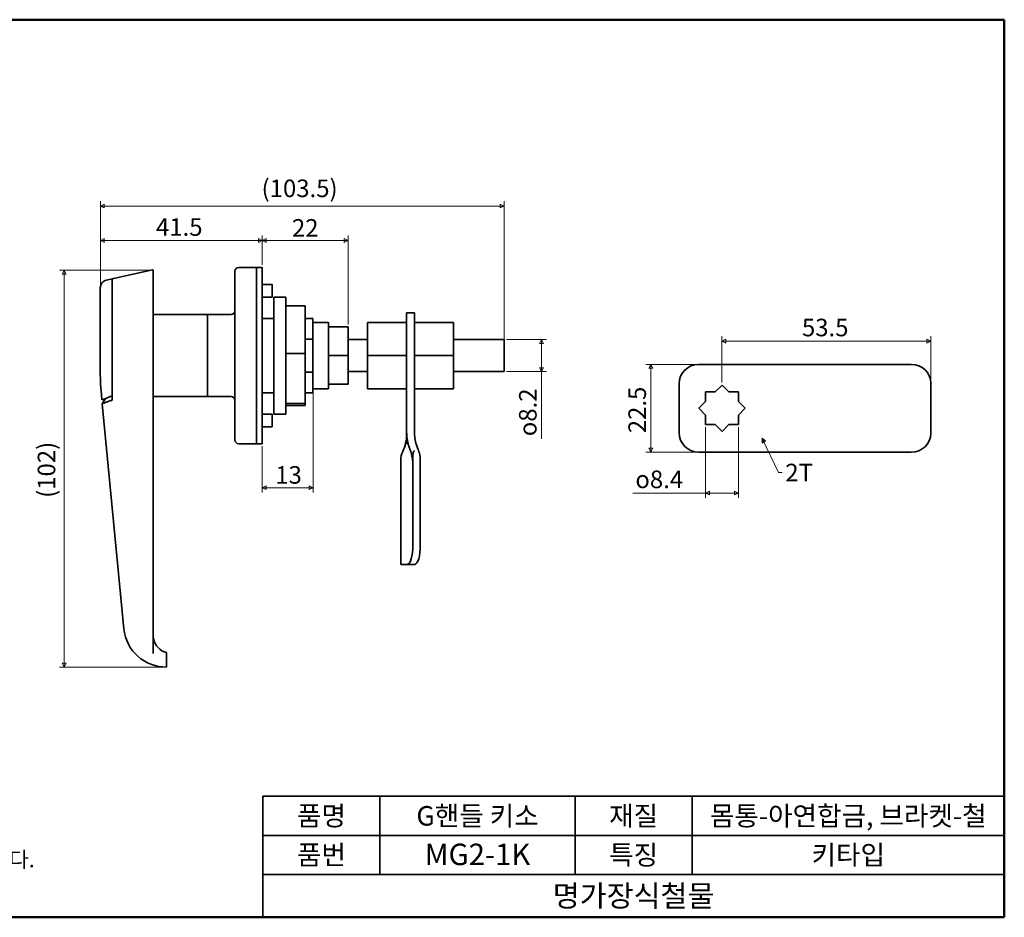
# Model space of a CAD drawing. Units: millimetres. Extents: x 5 to 415, y 5 to 235.
# Drawn here: x 163 to 415, y 5 to 235 of the extents above; entities that cross this region are included whole.
import ezdxf

# ---------------------------------------------------------------- set-up
doc = ezdxf.new("R2010")
doc.units = ezdxf.units.MM
doc.layers.get('0').update_dxf_attribs({"color": 3, "true_color": 0x00ff00})
for name, color, linetype, lineweight in [('MGJS 치수(ISO)', 7, 'Continuous', 18), ('경계(ISO)', 7, 'Continuous', 50), ('기호(ISO)', 7, 'Continuous', 18), ('외형선(ISO)', 7, 'Continuous', 35), ('제목(ISO)', 7, 'Continuous', 35)]:
    doc.layers.add(name, color=color, linetype=linetype, lineweight=lineweight)
doc.styles.add('MGJS 텍스트', font='NanumGothic.ttf')
doc.styles.add('주 문자 (ISO)', font='NanumGothic.ttf')
doc.styles.add('지선', font='NanumGothic.ttf')
doc.dimstyles.new('MGJS', dxfattribs={"dimtxt": 4.5, "dimasz": 1, "dimexe": 1.25, "dimexo": 0.625, "dimtad": 1, "dimtoh": 1, "dimdec": 1, "dimrnd": 1e-08, "dimdsep": 46, "dimtxsty": 'MGJS 텍스트', "dimblk": 'Filled-1', "dimcen": 0.09, "dimclrd": 250, "dimclre": 250, "dimclrt": 256, "dimadec": 0, "dimazin": 1, "dimtfac": 0.7, "dimtdec": 1, "dimtmove": 0, "dimatfit": 3, "dimfxl": 1, "dimtolj": 1, "dimlwd": -1, "dimlwe": -1, "dimarcsym": 0})
doc.dimstyles.new('기본값 - 방법 1b (ISO)$7', dxfattribs={"dimtxt": 4.5, "dimasz": 1, "dimexe": 3.175, "dimexo": 0, "dimgap": 0.762, "dimtad": 1, "dimtoh": 1, "dimrnd": 1e-08, "dimtxsty": '주 문자 (ISO)', "dimcen": 0.09, "dimdle": 10, "dimclrd": 7, "dimclre": 256, "dimclrt": 256, "dimazin": 2, "dimtfac": 0.777778, "dimtmove": 0, "dimatfit": 3, "dimldrblk": 'Filled-1', "dimfxl": 1, "dimtolj": 1, "dimlwd": -1, "dimlwe": -1, "dimarcsym": 0})

# ---------------------------------------------------------------- blocks, each defined once
blk = doc.blocks.new('Filled-1')
at = {"color": 0}
for p, q in [((0, 0), (-1, 0.5)), ((-1, 0.5), (-1, -0.5)), ((-1, 0), (0, 0)), ((-1, -0.5), (0, 0))]:
    blk.add_line(p, q, dxfattribs=at)
at = {"color": 0, "flags": 128}
blk.add_lwpolyline([(-1, -0.5), (0, 0), (-1, 0.5), (-1, -0.5)], dxfattribs=at)
at = {"color": 0}
blk.add_solid([(-1, -0.5), (0, 0), (-1, 0.5), (-1, -0.5)], dxfattribs=at)
blk = doc.blocks.new('*D6')
at = {"layer": 'Defpoints', "color": 0, "transparency": 16777216}
for p in [(342.65, 152.62), (342.65, 141.37), (396.15, 141.89)]:
    blk.add_point(p, dxfattribs=at)
at = {"layer": 'MGJS 치수(ISO)', "color": 250, "true_color": 0x0f0f0f, "transparency": 16777216}
for p, q in [((342.65, 142), (342.65, 153.87)), ((395.15, 152.62), (343.65, 152.62)), ((396.15, 142.51), (396.15, 153.87))]:
    blk.add_line(p, q, dxfattribs=at)
at = {"layer": 'MGJS 치수(ISO)', "color": 250, "true_color": 0x0f0f0f, "transparency": 16777216, "rotation": 180}
blk.add_blockref('Filled-1', (342.65, 152.62), dxfattribs=at)
at = {"layer": 'MGJS 치수(ISO)', "color": 250, "true_color": 0x0f0f0f, "transparency": 16777216}
blk.add_blockref('Filled-1', (396.15, 152.62), dxfattribs=at)
at = {"layer": 'MGJS 치수(ISO)', "transparency": 16777216, "insert": (363.14, 158.38), "char_height": 4.5, "attachment_point": 1, "style": 'MGJS 텍스트'}
blk.add_mtext('\\A1;53.5', dxfattribs=at)
blk = doc.blocks.new('*D7')
at = {"layer": 'Defpoints', "color": 0, "transparency": 16777216}
for p in [(336.65, 146.68), (324.42, 124.18), (336.65, 124.18)]:
    blk.add_point(p, dxfattribs=at)
at = {"layer": 'MGJS 치수(ISO)', "color": 250, "true_color": 0x0f0f0f, "transparency": 16777216}
for p, q in [((336.03, 146.68), (323.17, 146.68)), ((324.42, 145.68), (324.42, 125.18)), ((336.03, 124.18), (323.17, 124.18))]:
    blk.add_line(p, q, dxfattribs=at)
for p, rotation in [((324.42, 146.68), 90), ((324.42, 124.18), 270)]:
    blk.add_blockref('Filled-1', p, dxfattribs=dict(at, rotation=rotation))
at = {"layer": 'MGJS 치수(ISO)', "transparency": 16777216, "insert": (318.67, 129.04), "char_height": 4.5, "attachment_point": 1, "rotation": 90, "style": 'MGJS 텍스트'}
blk.add_mtext('\\A1;22.5', dxfattribs=at)
blk = doc.blocks.new('*D8')
at = {"layer": 'Defpoints', "color": 0, "transparency": 16777216}
for p in [(338.45, 131.23), (346.85, 131.23), (346.85, 113.71)]:
    blk.add_point(p, dxfattribs=at)
at = {"layer": 'MGJS 치수(ISO)', "color": 250, "true_color": 0x0f0f0f, "transparency": 16777216}
for p, q in [((338.45, 130.61), (338.45, 112.46)), ((346.85, 130.61), (346.85, 112.46)), ((338.45, 113.71), (319.83, 113.71)), ((345.85, 113.71), (339.45, 113.71))]:
    blk.add_line(p, q, dxfattribs=at)
at = {"layer": 'MGJS 치수(ISO)', "color": 250, "true_color": 0x0f0f0f, "transparency": 16777216, "rotation": 180}
blk.add_blockref('Filled-1', (338.45, 113.71), dxfattribs=at)
at = {"layer": 'MGJS 치수(ISO)', "color": 250, "true_color": 0x0f0f0f, "transparency": 16777216}
blk.add_blockref('Filled-1', (346.85, 113.71), dxfattribs=at)
at = {"layer": 'MGJS 치수(ISO)', "transparency": 16777216, "insert": (320.45, 119.47), "char_height": 4.5, "attachment_point": 1, "style": 'MGJS 텍스트'}
blk.add_mtext('\\A1;\\fAIGDT|b0|i0;\\H4.5000;o\\f나눔고딕|b0|i0;\\H4.5000;8.4', dxfattribs=at)
blk = doc.blocks.new('*D9')
at = {"layer": 'Defpoints', "color": 0, "transparency": 16777216}
for p in [(196.84, 170.8), (174.09, 69.12), (200.34, 69.12)]:
    blk.add_point(p, dxfattribs=at)
at = {"layer": 'MGJS 치수(ISO)', "color": 250, "true_color": 0x0f0f0f, "transparency": 16777216}
for p, q in [((196.21, 170.8), (172.84, 170.8)), ((174.09, 169.8), (174.09, 70.12)), ((199.71, 69.12), (172.84, 69.12))]:
    blk.add_line(p, q, dxfattribs=at)
for p, rotation in [((174.09, 170.8), 90), ((174.09, 69.12), 270)]:
    blk.add_blockref('Filled-1', p, dxfattribs=dict(at, rotation=rotation))
at = {"layer": 'MGJS 치수(ISO)', "transparency": 16777216, "insert": (167.29, 112.47), "char_height": 4.5, "attachment_point": 1, "rotation": 90, "style": 'MGJS 텍스트'}
blk.add_mtext('\\A1;(102)', dxfattribs=at)
blk = doc.blocks.new('*D10')
at = {"layer": 'Defpoints', "color": 0, "transparency": 16777216}
for p in [(183.34, 178.42), (224.84, 171.53), (183.34, 166.28)]:
    blk.add_point(p, dxfattribs=at)
at = {"layer": 'MGJS 치수(ISO)', "color": 250, "true_color": 0x0f0f0f, "transparency": 16777216}
for p, q in [((183.34, 166.9), (183.34, 179.67)), ((224.84, 172.15), (224.84, 179.67)), ((223.84, 178.42), (184.34, 178.42))]:
    blk.add_line(p, q, dxfattribs=at)
at = {"layer": 'MGJS 치수(ISO)', "color": 250, "true_color": 0x0f0f0f, "transparency": 16777216, "rotation": 180}
blk.add_blockref('Filled-1', (183.34, 178.42), dxfattribs=at)
at = {"layer": 'MGJS 치수(ISO)', "color": 250, "true_color": 0x0f0f0f, "transparency": 16777216}
blk.add_blockref('Filled-1', (224.84, 178.42), dxfattribs=at)
at = {"layer": 'MGJS 치수(ISO)', "transparency": 16777216, "insert": (197.6, 184.13), "char_height": 4.5, "attachment_point": 1, "style": 'MGJS 텍스트'}
blk.add_mtext('\\A1;41.5', dxfattribs=at)
blk = doc.blocks.new('*D11')
at = {"layer": 'Defpoints', "color": 0, "transparency": 16777216}
for p in [(246.84, 178.42), (224.84, 171.53), (246.84, 156.29)]:
    blk.add_point(p, dxfattribs=at)
at = {"layer": 'MGJS 치수(ISO)', "color": 250, "true_color": 0x0f0f0f, "transparency": 16777216}
for p, q in [((224.84, 172.15), (224.84, 179.67)), ((246.84, 156.91), (246.84, 179.67)), ((225.84, 178.42), (245.84, 178.42))]:
    blk.add_line(p, q, dxfattribs=at)
at = {"layer": 'MGJS 치수(ISO)', "color": 250, "true_color": 0x0f0f0f, "transparency": 16777216, "rotation": 180}
blk.add_blockref('Filled-1', (224.84, 178.42), dxfattribs=at)
at = {"layer": 'MGJS 치수(ISO)', "color": 250, "true_color": 0x0f0f0f, "transparency": 16777216}
blk.add_blockref('Filled-1', (246.84, 178.42), dxfattribs=at)
at = {"layer": 'MGJS 치수(ISO)', "transparency": 16777216, "insert": (232.44, 183.9), "char_height": 4.5, "attachment_point": 1, "style": 'MGJS 텍스트'}
blk.add_mtext('\\A1;22', dxfattribs=at)
blk = doc.blocks.new('*D12')
at = {"layer": 'Defpoints', "color": 0, "transparency": 16777216}
for p in [(183.34, 187.25), (183.34, 166.28), (286.84, 151.03)]:
    blk.add_point(p, dxfattribs=at)
at = {"layer": 'MGJS 치수(ISO)', "color": 250, "true_color": 0x0f0f0f, "transparency": 16777216}
for p, q in [((183.34, 166.9), (183.34, 188.5)), ((285.84, 187.25), (184.34, 187.25)), ((286.84, 151.65), (286.84, 188.5))]:
    blk.add_line(p, q, dxfattribs=at)
at = {"layer": 'MGJS 치수(ISO)', "color": 250, "true_color": 0x0f0f0f, "transparency": 16777216, "rotation": 180}
blk.add_blockref('Filled-1', (183.34, 187.25), dxfattribs=at)
at = {"layer": 'MGJS 치수(ISO)', "color": 250, "true_color": 0x0f0f0f, "transparency": 16777216}
blk.add_blockref('Filled-1', (286.84, 187.25), dxfattribs=at)
at = {"layer": 'MGJS 치수(ISO)', "transparency": 16777216, "insert": (224.66, 194.04), "char_height": 4.5, "attachment_point": 1, "style": 'MGJS 텍스트'}
blk.add_mtext('\\A1;(103.5)', dxfattribs=at)
blk = doc.blocks.new('*D13')
at = {"layer": 'Defpoints', "color": 0, "transparency": 16777216}
for p in [(286.84, 153.03), (286.84, 144.83), (296.4, 144.83)]:
    blk.add_point(p, dxfattribs=at)
at = {"layer": 'MGJS 치수(ISO)', "color": 250, "true_color": 0x0f0f0f, "transparency": 16777216}
for p, q in [((287.46, 153.03), (297.65, 153.03)), ((296.4, 152.03), (296.4, 145.83)), ((287.46, 144.83), (297.65, 144.83)), ((296.4, 144.83), (296.4, 127.64))]:
    blk.add_line(p, q, dxfattribs=at)
for p, rotation in [((296.4, 153.03), 90), ((296.4, 144.83), 270)]:
    blk.add_blockref('Filled-1', p, dxfattribs=dict(at, rotation=rotation))
at = {"layer": 'MGJS 치수(ISO)', "transparency": 16777216, "insert": (290.64, 128.27), "char_height": 4.5, "attachment_point": 1, "rotation": 90, "style": 'MGJS 텍스트'}
blk.add_mtext('\\A1;\\fAIGDT|b0|i0;\\H4.5000;o\\f나눔고딕|b0|i0;\\H4.5000;8.2', dxfattribs=at)
blk = doc.blocks.new('*D14')
at = {"layer": 'Defpoints', "color": 0, "transparency": 16777216}
for p in [(237.84, 153.17), (224.84, 126.33), (237.84, 115.08)]:
    blk.add_point(p, dxfattribs=at)
at = {"layer": 'MGJS 치수(ISO)', "color": 250, "true_color": 0x0f0f0f, "transparency": 16777216}
for p, q in [((237.84, 152.55), (237.84, 113.83)), ((224.84, 125.7), (224.84, 113.83)), ((225.84, 115.08), (236.84, 115.08))]:
    blk.add_line(p, q, dxfattribs=at)
at = {"layer": 'MGJS 치수(ISO)', "color": 250, "true_color": 0x0f0f0f, "transparency": 16777216, "rotation": 180}
blk.add_blockref('Filled-1', (224.84, 115.08), dxfattribs=at)
at = {"layer": 'MGJS 치수(ISO)', "color": 250, "true_color": 0x0f0f0f, "transparency": 16777216}
blk.add_blockref('Filled-1', (237.84, 115.08), dxfattribs=at)
at = {"layer": 'MGJS 치수(ISO)', "transparency": 16777216, "insert": (228.17, 120.61), "char_height": 4.5, "attachment_point": 1, "style": 'MGJS 텍스트'}
blk.add_mtext('\\A1;13', dxfattribs=at)
blk = doc.blocks.new('경계 용지5-a3')
at = {"layer": '경계(ISO)'}
for p, q in [((5, 235), (415, 235)), ((5, 5), (5, 235)), ((415, 235), (415, 5)), ((415, 5), (5, 5))]:
    blk.add_line(p, q, dxfattribs=at)
at = {"layer": '경계(ISO)', "insert": (8.43, 15.36), "char_height": 4, "width": 359.8621, "attachment_point": 4, "line_spacing_factor": 0.967965, "style": '지선'}
blk.add_mtext('\\f나눔고딕|b0|i0;\\H4.0000;* 금형의 노후 및 보다 나은 제품생산을 위해 사양이 변경될 수 있습니다.\\P   금형작업및 가공전에 사전문의 바랍니다.\\P ', dxfattribs=at)
blk = doc.blocks.new('제목 블록 기본3')
at = {"layer": '제목(ISO)'}
for p, q in [((65.72, 168.27), (255.72, 168.27)), ((65.72, 168.27), (65.72, 137.27)), ((95.72, 168.27), (95.72, 148.27)), ((145.72, 168.27), (145.72, 148.27)), ((175.72, 168.27), (175.72, 148.27)), ((255.72, 168.27), (255.72, 137.27)), ((65.72, 158.27), (255.72, 158.27)), ((65.72, 148.27), (255.72, 148.27)), ((65.72, 137.27), (255.72, 137.27))]:
    blk.add_line(p, q, dxfattribs=at)
at = {"layer": '제목(ISO)', "attachment_point": 5, "style": '지선'}
for s, insert, char_height in [('\\f나눔고딕|b0|i0;\\H5.0000;품명', (80.72, 163.27), 5), ('\\f나눔고딕|b0|i0;\\H5.0000;품번', (80.72, 153.27), 5), ('\\f나눔고딕|b0|i0;\\H5.5000;명가장식철물', (160.72, 142.77), 5.5)]:
    blk.add_mtext(s, dxfattribs=dict(at, insert=insert, char_height=char_height))
for s, insert, char_height, width in [('\\f나눔고딕|b0|i0;\\H5.0000;G핸들 키소', (120.72, 163.27), 5, 52.5065), ('\\f나눔고딕|b0|i0;\\H5.0000;재질', (160.72, 163.27), 5, 18.2807), ('\\f나눔고딕|b0|i0;\\H5.0000;몸통-아연합금, 브라켓-철', (215.72, 163.27), 5, 87.3443), ('\\f나눔고딕|b0|i0;\\H5.5000;MG2-1K', (120.72, 153.39), 5.5, 40.6049), ('\\f나눔고딕|b0|i0;\\H5.0000;특징', (160.72, 153.27), 5, 14.2744), ('\\f나눔고딕|b0|i0;\\H5.0000;키타입', (215.72, 153.27), 5, 36.0905)]:
    blk.add_mtext(s, dxfattribs=dict(at, insert=insert, char_height=char_height, width=width))

msp = doc.modelspace()

# ---------------------------------------------------------------- linework, layer by layer
at = {"layer": '외형선(ISO)'}
for p, q in [((186.335, 168.595), (196.713, 170.901)), ((217.835, 127.328), (217.835, 170.528)), ((223.335, 171.528), (218.835, 171.528)), ((223.335, 171.528), (223.335, 126.328)), ((223.335, 171.528), (223.335, 126.328)), ((223.335, 171.528), (224.835, 171.528)), ((224.835, 126.328), (224.835, 171.528)), ((184.916, 168.279), (186.335, 168.595)), ((224.835, 167.178), (227.335, 167.178)), ((227.335, 163.928), (227.335, 167.178)), ((183.335, 166.279), (183.335, 166.28)), ((183.335, 143.829), (183.335, 166.279)), ((224.835, 163.928), (227.335, 163.928)), ((227.835, 163.928), (227.835, 133.928)), ((227.835, 163.928), (230.835, 163.928)), ((230.835, 133.928), (230.835, 163.928)), ((230.835, 161.674), (235.835, 161.674)), ((235.835, 161.674), (235.835, 149.435)), ((196.835, 159.428), (210.835, 159.428)), ((210.835, 159.428), (210.835, 138.428)), ((216.835, 159.428), (210.835, 159.428)), ((210.835, 138.428), (210.835, 159.428)), ((261.835, 154.928), (261.835, 159.928)), ((263.835, 159.928), (261.835, 159.928)), ((263.835, 159.928), (263.835, 154.928)), ((227.835, 158.428), (224.835, 158.428)), ((237.835, 158.428), (235.835, 158.428)), ((237.835, 153.171), (237.835, 158.428)), ((237.835, 157.428), (241.835, 157.428)), ((241.835, 156.289), (241.835, 157.428)), ((261.835, 157.428), (251.835, 157.428)), ((251.835, 148.928), (251.835, 157.428)), ((273.835, 157.428), (263.835, 157.428)), ((273.835, 157.428), (273.835, 148.928)), ((241.835, 148.928), (241.835, 156.289)), ((241.835, 156.289), (246.835, 156.289)), ((246.835, 156.289), (246.835, 148.928)), ((261.835, 154.928), (261.835, 129.318)), ((263.835, 129.427), (263.835, 154.928)), ((235.835, 153.171), (237.835, 153.171)), ((237.835, 153.171), (237.835, 144.686)), ((246.835, 153.028), (251.835, 153.028)), ((273.835, 153.028), (286.835, 153.028)), ((286.835, 151.028), (286.835, 153.028)), ((196.835, 148.77), (196.835, 151.106)), ((230.835, 149.435), (235.835, 149.435)), ((235.835, 149.435), (235.835, 136.689)), ((241.835, 141.567), (241.835, 148.928)), ((241.835, 148.928), (246.835, 148.928)), ((246.835, 148.928), (246.835, 141.567)), ((261.835, 148.928), (251.835, 148.928)), ((251.835, 140.428), (251.835, 148.928)), ((273.835, 148.928), (263.835, 148.928)), ((273.835, 148.928), (273.835, 140.428)), ((286.835, 151.028), (286.835, 146.828)), ((286.835, 144.828), (286.835, 146.828)), ((336.653, 146.684), (362.263, 146.684)), ((391.153, 146.684), (370.488, 146.684)), ((237.835, 144.686), (235.835, 144.686)), ((237.835, 139.428), (237.835, 144.686)), ((246.835, 144.828), (251.835, 144.828)), ((273.835, 144.828), (286.835, 144.828)), ((241.835, 140.428), (241.835, 141.567)), ((241.835, 141.567), (246.835, 141.567)), ((331.653, 129.184), (331.653, 141.684)), ((342.653, 141.374), (340.913, 139.634)), ((344.393, 139.634), (342.653, 141.374)), ((396.153, 141.885), (396.153, 136.837)), ((183.751, 137.595), (183.517, 140.037)), ((227.835, 139.428), (224.835, 139.428)), ((237.835, 139.428), (235.835, 139.428)), ((237.835, 140.428), (241.835, 140.428)), ((261.835, 140.428), (251.835, 140.428)), ((273.835, 140.428), (263.835, 140.428)), ((338.453, 139.634), (338.453, 137.174)), ((340.913, 139.634), (338.453, 139.634)), ((346.853, 139.634), (344.393, 139.634)), ((346.853, 137.174), (346.853, 139.634)), ((184.723, 137.971), (183.751, 137.595)), ((183.846, 136.599), (184.691, 137.959)), ((183.846, 136.599), (184.813, 136.973)), ((189.38, 78.906), (183.846, 136.599)), ((196.835, 138.428), (210.835, 138.428)), ((216.835, 138.428), (210.835, 138.428)), ((230.835, 136.689), (235.835, 136.689)), ((235.835, 136.689), (235.835, 136.182)), ((338.453, 137.174), (336.713, 135.434)), ((348.593, 135.434), (346.853, 137.174)), ((396.153, 134.031), (396.153, 136.837)), ((224.835, 133.928), (227.335, 133.928)), ((227.335, 130.678), (227.335, 133.928)), ((227.835, 133.928), (230.835, 133.928)), ((230.835, 136.182), (235.835, 136.182)), ((336.713, 135.434), (338.453, 133.694)), ((346.853, 133.694), (348.593, 135.434)), ((396.153, 134.031), (396.153, 128.983)), ((338.453, 133.694), (338.453, 131.234)), ((338.453, 131.234), (340.913, 131.234)), ((340.913, 131.234), (342.653, 129.494)), ((342.653, 129.494), (344.393, 131.234)), ((344.393, 131.234), (346.853, 131.234)), ((346.853, 131.234), (346.853, 133.694)), ((224.835, 130.678), (227.335, 130.678)), ((223.335, 126.328), (218.835, 126.328)), ((223.335, 126.328), (224.835, 126.328)), ((362.263, 124.184), (336.653, 124.184)), ((370.488, 124.184), (391.153, 124.184)), ((260.335, 95.428), (260.335, 122.158)), ((263.415, 121.094), (263.415, 123.419)), ((265.335, 100.428), (265.335, 122.264)), ((263.415, 100.428), (263.415, 121.094)), ((260.335, 95.428), (260.536, 95.428)), ((262.012, 95.428), (260.536, 95.428)), ((262.012, 95.428), (263.932, 95.428)), ((196.835, 72.601), (196.835, 76.339)), ((200.335, 69.411), (200.335, 71.428))]:
    msp.add_line(p, q, dxfattribs=at)
for centre, radius, start, end in [((196.735, 170.804), 0.1, 0, 102.52881), ((218.835, 170.528), 1, 90, 180), ((216.835, 160.428), 1, 270, 0), ((336.653, 141.684), 5, 90, 180), ((216.835, 137.428), 1, 0, 90), ((251.835, 128.696), 10, 334.15807, 0), ((336.653, 129.184), 5, 180, 270), ((218.835, 127.328), 1, 180, 270), ((265.335, 122.158), 5, 154.15807, 180), ((200.146, 79.939), 10.816, 185.47902, 271), ((201.478, 77.328), 4.643, 191.9106, 255.74997)]:
    msp.add_arc(centre, radius, start, end, dxfattribs=at)
for centre, major_axis, ratio, start_param, end_param in [((185.354, 166.314), (-1.244, 1.585), 0.9987767, 5.8368916, 5.8616492), ((391.153, 141.885), (5, 0), 0.9598039, 0, 1.5707963), ((223.621, 143.856), (-40.241, -1.926), 0.9928771, 6.2357119, 6.3306587), ((391.153, 128.983), (5, 0), 0.9598039, 4.712389, 6.2831853), ((262.012, 100.428), (0, -5), 0.2806714, 0, 1.5707963), ((263.932, 100.428), (0, -5), 0.2806714, 0, 1.5707963)]:
    msp.add_ellipse(centre, major_axis=major_axis, ratio=ratio, start_param=start_param, end_param=end_param, dxfattribs=at)
for points, knots in [([(196.835, 169.799), (196.835, 169.968), (196.835, 170.119), (196.835, 170.457), (196.835, 170.61), (196.835, 170.769), (196.835, 170.803), (196.835, 170.803)], [0, 0, 0, 0, 0.07569907, 0.07569907, 0.19681759, 0.19681759, 0.28594897, 0.28594897, 0.28594897, 0.28594897]), ([(196.835, 151.106), (196.835, 151.743), (196.835, 152.379), (196.835, 156.676), (196.835, 160.249), (196.835, 165.804), (196.835, 167.958), (196.835, 169.799)], [0.2927166, 0.2927166, 0.2927166, 0.2927166, 0.4839355, 0.4839355, 1.5903287, 1.5903287, 2.4132667, 2.4132667, 2.4132667, 2.4132667]), ([(183.335, 166.28), (183.335, 166.456), (183.355, 166.627), (183.462, 167.054), (183.576, 167.296), (183.876, 167.703), (184.051, 167.868), (184.451, 168.13), (184.672, 168.224), (184.908, 168.278), (184.912, 168.279), (184.916, 168.279)], [-0.27513691, -0.27513691, -0.27513691, -0.27513691, -0.22289979, -0.22289979, -0.1432983, -0.1432983, -0.07142352, -0.07142352, 0, 0, 0.00119139, 0.00119139, 0.00119139, 0.00119139]), ([(186.335, 168.595), (186.335, 168.595), (186.335, 168.558), (186.335, 168.383), (186.335, 168.214), (186.335, 167.986)], [-0.18941286, -0.18941286, -0.18941286, -0.18941286, -0.11007335, -0.11007335, 0, 0, 0, 0]), ([(186.335, 168.595), (186.335, 168.595), (186.335, 168.558), (186.335, 168.383), (186.335, 168.214), (186.335, 167.986)], [-0.18941286, -0.18941286, -0.18941286, -0.18941286, -0.11007335, -0.11007335, 0, 0, 0, 0]), ([(186.335, 167.986), (186.335, 167.57), (186.335, 166.425), (186.335, 162.37), (186.335, 159.907), (186.335, 154.384), (186.335, 151.348), (186.335, 148.316)], [-2.4968946, -2.4968946, -2.4968946, -2.4968946, -1.7540931, -1.7540931, -0.9111058, -0.9111058, 0, 0, 0, 0]), ([(186.335, 167.986), (186.335, 167.57), (186.335, 166.425), (186.335, 162.37), (186.335, 159.907), (186.335, 154.384), (186.335, 151.348), (186.335, 148.316)], [-2.4968946, -2.4968946, -2.4968946, -2.4968946, -1.7540931, -1.7540931, -0.9111058, -0.9111058, 0, 0, 0, 0]), ([(196.835, 77.328), (196.835, 88.346), (196.835, 99.364), (196.835, 122.981), (196.835, 135.581), (196.835, 148.181)], [0.4755872, 0.4755872, 0.4755872, 0.4755872, 3.7880628, 3.7880628, 7.5761257, 7.5761257, 7.5761257, 7.5761257]), ([(366.577, 146.684), (366.274, 146.684), (365.967, 146.684), (364.555, 146.684), (363.412, 146.684), (362.263, 146.684)], [0.17531888, 0.17531888, 0.17531888, 0.17531888, 0.27304506, 0.27304506, 0.61825205, 0.61825205, 0.61825205, 0.61825205]), ([(370.488, 146.684), (369.787, 146.684), (369.09, 146.684), (367.78, 146.684), (367.169, 146.684), (366.577, 146.684)], [0, 0, 0, 0, 0.21003103, 0.21003103, 0.4009267, 0.4009267, 0.4009267, 0.4009267]), ([(186.335, 138.595), (186.197, 138.541), (186.062, 138.489), (185.746, 138.367), (185.572, 138.3), (185.225, 138.165), (185.064, 138.103), (184.828, 138.012), (184.753, 137.983), (184.723, 137.971)], [-0.26472435, -0.26472435, -0.26472435, -0.26472435, -0.21962867, -0.21962867, -0.15552439, -0.15552439, -0.07625567, -0.07625567, 0, 0, 0, 0]), ([(184.813, 136.973), (184.815, 136.974), (184.816, 136.974), (184.82, 136.976), (184.822, 136.976), (184.825, 136.977)], [0.2147228811, 0.2147228811, 0.2147228811, 0.2147228811, 0.2189800798, 0.2189800798, 0.2232372786, 0.2232372786, 0.2232372786, 0.2232372786]), ([(184.825, 136.977), (184.87, 136.991), (184.974, 137.026), (185.234, 137.117), (185.366, 137.164), (185.514, 137.217), (185.666, 137.272), (185.836, 137.335), (186.117, 137.44), (186.226, 137.481), (186.335, 137.523)], [0, 0, 0, 0, 0.07625567, 0.07625567, 0.13236218, 0.13236218, 0.13236218, 0.19054454, 0.19054454, 0.22567485, 0.22567485, 0.22567485, 0.22567485]), ([(262.66, 125.005), (262.541, 125.307), (262.434, 125.614), (262.007, 127.026), (261.835, 128.169), (261.835, 129.318)], [0.17531888, 0.17531888, 0.17531888, 0.17531888, 0.27304506, 0.27304506, 0.61825205, 0.61825205, 0.61825205, 0.61825205]), ([(261.835, 129.318), (261.835, 129.294), (261.835, 129.269), (261.835, 128.956), (261.835, 128.641), (261.835, 127.947), (261.835, 127.571), (261.835, 126.863), (261.835, 126.569), (261.835, 126.244), (261.835, 126.241), (261.835, 126.238), (261.835, 126.235)], [-2.92706038, -2.92706038, -2.92706038, -2.92706038, -2.90672535, -2.90672535, -2.67084583, -2.67084583, -2.4447616, -2.4447616, -2.30345896, -2.30345896, -2.30345896, -2.30220889, -2.30220889, -2.30220889, -2.30220889]), ([(263.835, 129.427), (263.835, 128.295), (264.004, 127.169), (264.435, 125.735), (264.556, 125.392), (264.692, 125.054)], [0, 0, 0, 0, 0.33958623, 0.33958623, 0.44888253, 0.44888253, 0.44888253, 0.44888253]), ([(263.415, 121.094), (263.415, 121.794), (263.343, 122.492), (263.076, 123.802), (262.893, 124.412), (262.66, 125.005)], [0, 0, 0, 0, 0.21003103, 0.21003103, 0.4009267, 0.4009267, 0.4009267, 0.4009267]), ([(263.845, 124.607), (263.843, 124.603), (263.84, 124.6), (263.68, 124.379), (263.552, 124.139), (263.437, 123.729), (263.415, 123.576), (263.415, 123.419)], [-0.00126738, -0.00126738, -0.00126738, -0.00126738, 0, 0, 0.08071046, 0.08071046, 0.12764756, 0.12764756, 0.12764756, 0.12764756]), ([(265.127, 123.911), (265.176, 123.713), (265.217, 123.507), (265.281, 123.086), (265.304, 122.874), (265.32, 122.659)], [0, 0, 0, 0, 0.06669879, 0.06669879, 0.13151305, 0.13151305, 0.13151305, 0.13151305]), ([(362.263, 124.184), (363.375, 124.184), (364.482, 124.184), (365.898, 124.184), (366.24, 124.184), (366.577, 124.184)], [0, 0, 0, 0, 0.33363098, 0.33363098, 0.44226744, 0.44226744, 0.44226744, 0.44226744]), ([(366.577, 124.184), (367.159, 124.184), (367.76, 124.184), (369.069, 124.184), (369.777, 124.184), (370.488, 124.184)], [0, 0, 0, 0, 0.18791502, 0.18791502, 0.40114711, 0.40114711, 0.40114711, 0.40114711]), ([(196.935, 76.37), (196.935, 76.371), (196.935, 76.372), (196.934, 76.373), (196.901, 76.53), (196.877, 76.689), (196.843, 77.008), (196.835, 77.168), (196.835, 77.328)], [-0.000341964, -0.000341964, -0.000341964, -0.000341964, 0, 0, 0, 0.049226578, 0.049226578, 0.098453156, 0.098453156, 0.098453156, 0.098453156]), ([(200.139, 72.771), (200.142, 72.77), (200.146, 72.769), (200.211, 72.755), (200.273, 72.742), (200.335, 72.73)], [-0.00116333, -0.00116333, -0.00116333, -0.00116333, 0, 0, 0.018918358, 0.018918358, 0.018918358, 0.018918358]), ([(200.335, 72.73), (200.335, 72.74), (200.335, 72.749), (200.335, 72.772), (200.335, 72.784), (200.335, 72.804), (200.335, 72.812), (200.335, 72.821), (200.335, 72.824), (200.335, 72.827), (200.335, 72.828), (200.335, 72.828)], [0.001193899, 0.001193899, 0.001193899, 0.001193899, 0.004139691, 0.004139691, 0.008246931, 0.008246931, 0.012236534, 0.012236534, 0.014494925, 0.014494925, 0.016745397, 0.016745397, 0.016745397, 0.016745397]), ([(200.335, 71.428), (200.335, 71.602), (200.335, 71.81), (200.335, 72.258), (200.335, 72.491), (200.335, 72.73)], [0, 0, 0, 0, 0.07726484, 0.07726484, 0.14926282, 0.14926282, 0.14926282, 0.14926282]), ([(200.335, 69.361), (200.335, 69.366), (200.335, 69.373), (200.335, 69.39), (200.335, 69.4), (200.335, 69.411)], [0, 0, 0, 0, 0.013553271, 0.013553271, 0.027106615, 0.027106615, 0.027106615, 0.027106615])]:
    msp.add_open_spline(points, degree=3, knots=knots, dxfattribs=at)
for points in [[(186.335, 148.316), (186.335, 146.741), (186.335, 143.176), (186.335, 140.65)], [(186.335, 148.316), (186.335, 146.741), (186.335, 143.176), (186.335, 140.65)], [(196.835, 148.181), (196.835, 148.377), (196.835, 148.573), (196.835, 148.77)], [(186.335, 140.65), (186.335, 140.486), (186.335, 140.322), (186.335, 140.158)], [(186.335, 140.65), (186.335, 140.486), (186.335, 140.322), (186.335, 140.158)], [(186.335, 140.158), (186.335, 139.637), (186.335, 139.116), (186.335, 138.595)], [(186.335, 140.158), (186.335, 139.637), (186.335, 139.116), (186.335, 138.595)], [(186.335, 137.523), (186.335, 137.881), (186.335, 138.239), (186.335, 138.595)], [(264.978, 124.359), (264.885, 124.586), (264.788, 124.819), (264.692, 125.054)], [(264.978, 124.359), (265.04, 124.209), (265.09, 124.059), (265.127, 123.911)], [(265.32, 122.659), (265.33, 122.528), (265.335, 122.396), (265.335, 122.264)], [(196.835, 72.601), (196.835, 72.6), (196.835, 72.6), (196.835, 72.599)], [(200.335, 69.361), (200.335, 69.282), (200.335, 69.203), (200.335, 69.125)]]:
    msp.add_open_spline(points, degree=3, dxfattribs=at)

# ---------------------------------------------------------------- block references
for name, p in [('경계 용지5-a3', (0, 0)), ('제목 블록 기본3', (159.282, -132.268))]:
    msp.add_blockref(name, p)

# ---------------------------------------------------------------- texts
at = {"layer": '기호(ISO)', "insert": (358.875, 121.216), "char_height": 4.5, "width": 6.97806, "attachment_point": 1, "style": '주 문자 (ISO)'}
msp.add_mtext('{2T}', dxfattribs=at)

# ---------------------------------------------------------------- dimensions: what is measured, and where the dimension line sits
at = {"layer": 'MGJS 치수(ISO)', "color": 250, "true_color": 0x0f0f0f}
for base, p1, p2, angle, text, override, picture, middle in [((183.335, 187.252), (286.835, 151.028), (183.335, 166.279), 180, '(<>)', {"dimgap": 0.625, "dimtoh": 0, "dimdec": 1, "dimtol": 0, "dimlim": 0, "dimtp": 0, "dimtm": 0, "dimtdec": 1, "dimtofl": 0, "dimatfit": 1}, '*D12', (235.085, 187.252)), ((174.085, 69.125), (196.835, 170.803), (200.335, 69.125), 90, '(<>)', {"dimgap": 0.625, "dimtoh": 0, "dimdec": 0, "dimtol": 0, "dimlim": 0, "dimtp": 0, "dimtm": 0, "dimtdec": 1, "dimtofl": 0, "dimatfit": 1}, '*D9', (174.085, 119.964)), ((296.4, 144.828), (286.835, 153.028), (286.835, 144.828), 270, '\\fAIGDT|b0|i0;\\H4.5000;o\\f나눔고딕|b0|i0;\\H4.5000;<>', {"dimtoh": 0, "dimdec": 1, "dimtp": 0, "dimtm": 0, "dimtdec": 1, "dimtofl": 0, "dimatfit": 2}, '*D13', (296.4, 135.326)), ((346.853, 113.714), (338.453, 131.234), (346.853, 131.234), 180, '\\fAIGDT|b0|i0;\\H4.5000;o\\f나눔고딕|b0|i0;\\H4.5000;<>', {"dimtoh": 0, "dimdec": 1, "dimtp": 0, "dimtm": 0, "dimtdec": 1, "dimtofl": 0, "dimatfit": 2}, '*D8', (327.709, 113.714))]:
    dim = msp.add_linear_dim(base=base, p1=p1, p2=p2, angle=angle, text=text, dimstyle='MGJS', override=override, dxfattribs=at)
    dim.commit()
    dim.dimension.update_dxf_attribs({"geometry": picture, "text_midpoint": middle, "dimtype": 160})
for base, p1, p2, angle, picture, middle in [((183.335, 178.425), (224.835, 171.528), (183.335, 166.279), 180, '*D10', (204.085, 178.425)), ((246.835, 178.425), (224.835, 171.528), (246.835, 156.289), 180, '*D11', (235.835, 178.425)), ((342.653, 152.624), (396.153, 141.885), (342.653, 141.374), 180, '*D6', (369.403, 152.624)), ((237.835, 115.078), (224.835, 126.328), (237.835, 153.171), 180, '*D14', (231.335, 115.078)), ((324.422, 124.184), (336.653, 146.684), (336.653, 124.184), 90, '*D7', (324.422, 135.434))]:
    dim = msp.add_linear_dim(base=base, p1=p1, p2=p2, angle=angle, dimstyle='MGJS', override={"dimtoh": 0, "dimdec": 1, "dimtp": 0, "dimtm": 0, "dimtdec": 1, "dimtofl": 0, "dimatfit": 1}, dxfattribs=at)
    dim.commit()
    dim.dimension.update_dxf_attribs({"geometry": picture, "text_midpoint": middle, "dimtype": 160})

# ---------------------------------------------------------------- leaders
at = {"layer": '기호(ISO)', "color": 7, "annotation_type": 0, "has_hookline": 1, "hookline_direction": 0, "text_width": 6.953}
msp.add_leader([(352.956, 127.694), (357.113, 118.966), (358.113, 118.966)], dimstyle='기본값 - 방법 1b (ISO)$7', override={"dimtad": 0}, dxfattribs=at)

doc.saveas('drawing.dxf')
